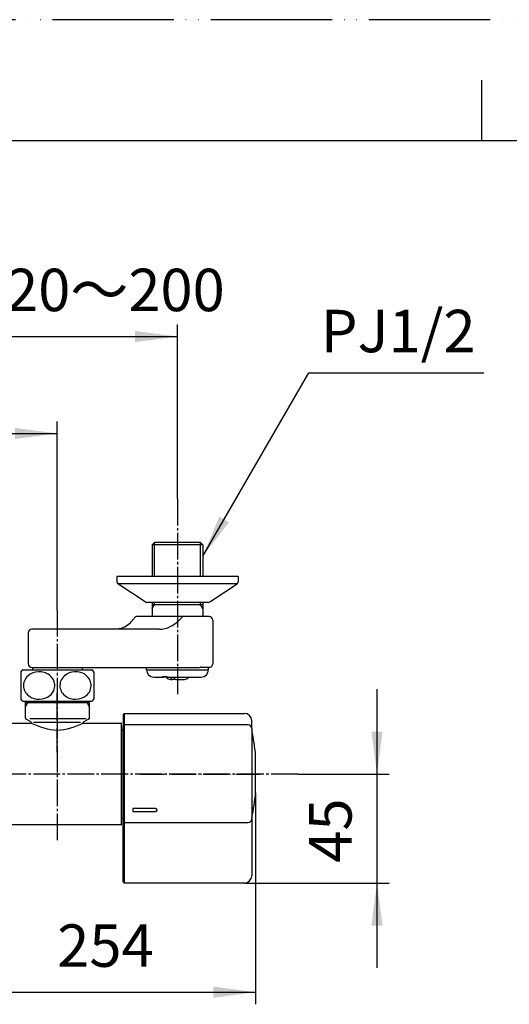
# Model space of a CAD drawing. Units: millimetres. Extents: x 0 to 1050, y 0 to 1485.
# Drawn here: x 335 to 536, y 1079 to 1485 of the extents above; entities that cross this region are included whole.
import ezdxf

# ---------------------------------------------------------------- set-up
doc = ezdxf.new("R2010")
doc.units = ezdxf.units.MM
doc.linetypes.add('DASH_CENTER', pattern=[14, 11, -1, 1, -1])
doc.linetypes.add('PHANTOM', pattern=[13, 10, -1, 0, -1, 0, -1])
for name, color, linetype in [('1', 7, 'Continuous'), ('101', 7, 'Continuous'), ('102', 7, 'Continuous'), ('103', 7, 'Continuous'), ('105', 7, 'Continuous'), ('106', 7, 'Continuous')]:
    doc.layers.add(name, color=color, linetype=linetype)
doc.styles.add('CONVERTER_11', font='MS Mincho.ttf', dxfattribs={"width": 0.89})
doc.styles.add('CONVERTER_12', font='txt.shx', dxfattribs={"width": 0.9})
doc.dimstyles.new('ME10_DIM_11', dxfattribs={"dimtxt": 17.5, "dimasz": 17.5, "dimexe": 5, "dimexo": 0, "dimgap": 5, "dimtad": 1, "dimdsep": 46, "dimtxsty": 'CONVERTER_12', "dimsah": 1, "dimcen": 0.09, "dimclrd": 2, "dimclre": 2, "dimclrt": 7, "dimadec": 0, "dimazin": 0, "dimtfac": 1, "dimtdec": 4, "dimtix": 1, "dimtmove": 0, "dimatfit": 3, "dimfxl": 1, "dimtolj": 1, "dimtzin": 0, "dimarcsym": 0})
doc.dimstyles.new('ME10_DIM_17', dxfattribs={"dimtxt": 17.5, "dimasz": 17.5, "dimexe": 5, "dimexo": 0, "dimgap": 5, "dimtad": 1, "dimdsep": 46, "dimtxsty": 'CONVERTER_12', "dimsah": 1, "dimcen": 0.09, "dimclrd": 2, "dimclre": 2, "dimclrt": 7, "dimadec": 0, "dimazin": 0, "dimtfac": 1, "dimtdec": 4, "dimtix": 1, "dimtmove": 0, "dimatfit": 3, "dimfxl": 1, "dimtolj": 1, "dimtzin": 0, "dimarcsym": 0})
doc.dimstyles.new('ME10_DIM_18', dxfattribs={"dimtxt": 17.5, "dimasz": 17.5, "dimexe": 5, "dimexo": 0, "dimgap": 5, "dimtad": 1, "dimdsep": 46, "dimtxsty": 'CONVERTER_11', "dimsah": 1, "dimcen": 0.09, "dimclrd": 2, "dimclre": 2, "dimclrt": 7, "dimadec": 0, "dimazin": 0, "dimtfac": 1, "dimtdec": 4, "dimtix": 1, "dimtmove": 0, "dimatfit": 3, "dimfxl": 1, "dimtolj": 1, "dimtzin": 0, "dimarcsym": 0})
doc.dimstyles.new('ME10_DIM_19', dxfattribs={"dimtxt": 17.5, "dimasz": 17.5, "dimexe": 5, "dimexo": 0, "dimgap": 5, "dimtad": 1, "dimdsep": 46, "dimtxsty": 'CONVERTER_12', "dimsah": 1, "dimcen": 0.09, "dimclrd": 2, "dimclre": 2, "dimclrt": 7, "dimadec": 0, "dimazin": 0, "dimtfac": 1, "dimtdec": 4, "dimtix": 1, "dimtmove": 0, "dimatfit": 3, "dimfxl": 1, "dimtolj": 1, "dimtzin": 0, "dimarcsym": 0})
doc.dimstyles.get("Standard").update_dxf_attribs({"dimtxt": 0.18, "dimasz": 0.18, "dimexe": 0.18, "dimexo": 0.0625, "dimgap": 0.09, "dimtad": 0, "dimtih": 1, "dimtoh": 1, "dimdec": 4, "dimzin": 0, "dimdsep": 46, "dimtxsty": 'Standard', "dimcen": 0.09, "dimadec": 0, "dimazin": 0, "dimtfac": 1, "dimtdec": 4, "dimtofl": 0, "dimtmove": 0, "dimatfit": 3, "dimfxl": 1, "dimtolj": 1, "dimtzin": 0, "dimarcsym": 0})

# ---------------------------------------------------------------- blocks, each defined once
blk = doc.blocks.new('開示A4')
at = {"layer": '1', "color": 4, "linetype": 'PHANTOM'}
blk.add_line((210, 297), (0, 297), dxfattribs=at)
at = {"layer": '1', "color": 2, "linetype": 'Continuous'}
blk.add_line((105, 287), (105, 292), dxfattribs=at)
at = {"layer": '1', "color": 7, "linetype": 'Continuous'}
for p, q in [((105, 287), (25, 287)), ((200, 287), (105, 287))]:
    blk.add_line(p, q, dxfattribs=at)
blk = doc.blocks.new('88-709-D2', base_point=(376.5, 387.59))
at = {"color": 7, "linetype": 'Continuous'}
for p, q in [((377.1, 1191.89), (376.5, 1191.89)), ((376.5, 1155.69), (377.1, 1155.69))]:
    blk.add_line(p, q, dxfattribs=at)
blk = doc.blocks.new('81-241-M21', base_point=(710.09, -593.99))
at = {"color": 7, "linetype": 'Continuous'}
for p, q in [((377.6, 1198.79), (427.1, 1198.79)), ((377.1, 1192.83), (377.1, 1193.57)), ((377.1, 1154.25), (377.1, 1193.57)), ((428.6, 1194.07), (377.6, 1194.07)), ((431.73, 1166.04), (431.73, 1181.54)), ((377.1, 1158.35), (377.1, 1159.56)), ((377.1, 1129.29), (377.1, 1154.25)), ((377.6, 1153.75), (428.6, 1153.75)), ((427.1, 1128.79), (377.6, 1128.79))]:
    blk.add_line(p, q, dxfattribs=at)
for centre, radius, start, end in [((350.1, 1173.79), 82, 5.4366, 12.6417), ((350.1, 1173.79), 82, 347.3583, 354.5634), ((431.53, 1166.04), 0.2, 354.5634, 0)]:
    blk.add_arc(centre, radius, start, end, dxfattribs=at)
at = {"layer": '1', "color": 7, "linetype": 'Continuous'}
for p, q in [((377.1, 1198.29), (377.6, 1198.79)), ((377.6, 1198.79), (377.6, 1194.07)), ((377.1, 1198.29), (377.1, 1193.57)), ((430.1, 1192.57), (430.1, 1195.79)), ((377.6, 1194.07), (377.1, 1193.57)), ((377.6, 1194.07), (377.6, 1153.75)), ((430.1, 1192.57), (430.1, 1155.25)), ((390.1, 1159.56), (381.1, 1159.56)), ((381.1, 1159.56), (381.1, 1158.35)), ((381.1, 1158.35), (390.1, 1158.35)), ((377.1, 1154.25), (377.6, 1153.75)), ((377.6, 1153.75), (377.6, 1128.79)), ((430.1, 1155.25), (430.1, 1131.79)), ((377.1, 1129.29), (377.6, 1128.79))]:
    blk.add_line(p, q, dxfattribs=at)
for centre, radius, start, end in [((427.1, 1195.79), 3, 0, 90), ((428.6, 1192.57), 1.5, 0, 90), ((428.6, 1155.25), 1.5, 270, 0), ((427.1, 1131.79), 3, 270, 0)]:
    blk.add_arc(centre, radius, start, end, dxfattribs=at)
for points, knots in [([(391.1, 1158.99), (391.09, 1159.01), (391.09, 1159.05), (391.07, 1159.1), (391.04, 1159.15), (391.01, 1159.2), (390.96, 1159.25), (390.92, 1159.3), (390.86, 1159.34), (390.8, 1159.38), (390.74, 1159.41), (390.67, 1159.45), (390.6, 1159.48), (390.52, 1159.5), (390.44, 1159.52), (390.36, 1159.54), (390.27, 1159.55), (390.2, 1159.55), (390.14, 1159.56), (390.11, 1159.56), (390.1, 1159.56)], [0, 0, 0, 0, 0.055539, 0.111031, 0.170056, 0.229016, 0.293012, 0.356951, 0.426577, 0.496161, 0.571332, 0.646475, 0.726516, 0.806539, 0.890346, 0.974142, 1.060319, 1.146491, 1.190002, 1.233482, 1.233482, 1.233482, 1.233482]), ([(390.1, 1158.35), (390.11, 1158.35), (390.14, 1158.35), (390.2, 1158.35), (390.27, 1158.35), (390.36, 1158.37), (390.44, 1158.38), (390.52, 1158.4), (390.6, 1158.42), (390.67, 1158.45), (390.74, 1158.48), (390.8, 1158.52), (390.86, 1158.56), (390.92, 1158.6), (390.96, 1158.64), (391.01, 1158.69), (391.04, 1158.73), (391.07, 1158.78), (391.09, 1158.83), (391.1, 1158.88), (391.1, 1158.91), (391.1, 1158.93), (391.1, 1158.94)], [0, 0, 0, 0, 0.043475, 0.086978, 0.173098, 0.259223, 0.342849, 0.426485, 0.506142, 0.585817, 0.660323, 0.734857, 0.80347, 0.872125, 0.934714, 0.997365, 1.054602, 1.111912, 1.165394, 1.21893, 1.245092, 1.271107, 1.271107, 1.271107, 1.271107]), ([(391.1, 1158.94), (391.1, 1158.95), (391.1, 1158.97), (391.1, 1158.98), (391.1, 1158.99)], [0, 0, 0, 0, 0.02707616, 0.05429277, 0.05429277, 0.05429277, 0.05429277]), ([(391.1, 1158.94), (391.1, 1158.95), (391.1, 1158.97), (391.1, 1158.98), (391.1, 1158.99)], [0, 0, 0, 0, 0.02601482, 0.05217672, 0.05217672, 0.05217672, 0.05217672])]:
    blk.add_open_spline(points, degree=3, knots=knots, dxfattribs=at)
blk = doc.blocks.new('03-86-M1__9', base_point=(113.16, 535.76))
at = {"layer": '1', "color": 2, "linetype": 'Continuous'}
for p, q in [((390.02, 1255.29), (390.02, 1269.29)), ((409.02, 1255.29), (409.02, 1269.29)), ((389.02, 1242.06), (390.02, 1243.79)), ((390.02, 1243.79), (390.02, 1244.59)), ((409.02, 1243.79), (409.02, 1244.59)), ((410.02, 1242.06), (409.02, 1243.79))]:
    blk.add_line(p, q, dxfattribs=at)
at = {"layer": '1', "color": 7, "linetype": 'Continuous'}
blk.add_line((389.02, 1243.79), (410.02, 1243.79), dxfattribs=at)
at = {"layer": '102', "color": 7, "linetype": 'Continuous'}
for p, q in [((390.02, 1269.29), (389.02, 1268.29)), ((410.02, 1268.29), (389.02, 1268.29)), ((389.02, 1268.29), (389.02, 1255.29)), ((409.02, 1269.29), (390.02, 1269.29)), ((409.02, 1269.29), (410.02, 1268.29)), ((410.02, 1268.29), (410.02, 1255.29)), ((389.02, 1244.59), (389.02, 1238.79)), ((410.02, 1244.59), (410.02, 1238.79)), ((377.83, 1234.51), (379.73, 1235.9)), ((380.45, 1236.59), (381.47, 1237.77)), ((389.02, 1238.79), (382.97, 1238.79)), ((401.96, 1238.79), (389.02, 1238.79)), ((401.59, 1238.59), (401.18, 1238.18)), ((409.18, 1238.79), (401.96, 1238.79)), ((410.02, 1238.79), (409.18, 1238.79)), ((412.52, 1238.79), (410.02, 1238.79)), ((414.02, 1237.29), (414.02, 1219.29)), ((338, 1231.99), (338, 1219.29)), ((373.61, 1233.49), (339.5, 1233.49)), ((373.9, 1233.49), (373.61, 1233.49)), ((374.68, 1233.53), (373.9, 1233.49)), ((392.08, 1233.49), (373.9, 1233.49)), ((375.46, 1233.65), (374.68, 1233.53)), ((376.25, 1233.85), (375.46, 1233.65)), ((377.04, 1234.14), (376.25, 1233.85)), ((377.83, 1234.51), (377.04, 1234.14)), ((339.5, 1217.79), (339.75, 1217.79)), ((339.75, 1217.79), (339.75, 1216.81)), ((339.75, 1217.79), (359.09, 1217.79)), ((359.09, 1217.79), (360.25, 1217.79)), ((360.25, 1217.79), (360.25, 1216.81)), ((360.25, 1217.79), (372.2, 1217.79)), ((372.2, 1217.79), (396.71, 1217.79)), ((396.71, 1217.79), (407.44, 1217.79)), ((409.4, 1217.82), (412.32, 1217.82)), ((412.32, 1217.82), (412.82, 1217.82))]:
    blk.add_line(p, q, dxfattribs=at)
for centre, radius, start, end in [((378.21, 1238.19), 2.75, 303.664, 324.485), ((323.85, 1279.98), 71.43, 323.7701, 324.1683), ((382.97, 1237.29), 1.5, 90, 144.1689), ((386.9, 1252.1), 19.95, 298.8491, 315.7144), ((401.99, 1238.28), 0.505, 93.299, 143.0746), ((412.52, 1237.29), 1.5, 0, 90), ((339.5, 1231.99), 1.5, 90, 180), ((392, 1242.99), 9.5, 270.4966, 298.4347), ((339.5, 1219.29), 1.5, 180, 270), ((412.52, 1219.29), 1.5, 281.537, 0), ((406.59, 1315.02), 97.24, 270.5009, 271.4438), ((409.42, 1194.13), 23.69, 90.0489, 90.9359)]:
    blk.add_arc(centre, radius, start, end, dxfattribs=at)
blk = doc.blocks.new('34-181-M1__11', base_point=(338.69, 674.46))
at = {"layer": '103', "color": 7, "linetype": 'Continuous'}
for p, q in [((386.72, 1216.79), (386.72, 1217.79)), ((386.72, 1216.79), (393.12, 1216.79)), ((393.12, 1216.79), (412.32, 1216.79)), ((412.32, 1216.79), (412.32, 1217.82)), ((389.72, 1213.79), (393.78, 1213.79)), ((394.89, 1213.79), (393.78, 1213.79)), ((395.51, 1213.79), (394.89, 1213.79)), ((395.51, 1213.79), (404.15, 1213.79)), ((404.15, 1213.79), (409.32, 1213.79))]:
    blk.add_line(p, q, dxfattribs=at)
for centre, radius, start, end in [((389.72, 1216.79), 3, 180, 270), ((409.32, 1216.79), 3, 270, 0), ((393.82, 1214.75), 0.963, 228.0824, 267.2241), ((394.03, 1256.19), 42.16, 268.8506, 270.0101), ((394.03, 1260.08), 46.06, 270.0063, 271.0997), ((395.56, 1214.75), 0.963, 228.0824, 267.2241)]:
    blk.add_arc(centre, radius, start, end, dxfattribs=at)
blk = doc.blocks.new('36-186-M11__16', base_point=(561.45, 606.8))
at = {"layer": '105', "color": 7, "linetype": 'Continuous'}
for p, q in [((396.62, 1212.79), (397.47, 1212.79)), ((398.77, 1212.79), (397.47, 1212.79)), ((398.77, 1212.79), (402.42, 1212.79))]:
    blk.add_line(p, q, dxfattribs=at)
for centre, radius, start, end in [((396.62, 1214.79), 2, 210, 270), ((398.16, 1214.15), 1.62, 193.0423, 231.4233), ((397.49, 1213.43), 0.647, 237.9935, 267.6081), ((399.87, 1214.33), 2.06, 195.1928, 214.3243), ((398.83, 1213.55), 0.762, 209.9375, 265.3264), ((402.42, 1214.79), 2, 270, 330)]:
    blk.add_arc(centre, radius, start, end, dxfattribs=at)
blk = doc.blocks.new('36-186X__17', base_point=(373.17, 327.61))
at = {"layer": '1'}
blk.add_blockref('36-186-M11__16', (561.45, 606.8), dxfattribs=at)
blk = doc.blocks.new('78-3A__18', base_point=(131.56, 570.83))
at = {"layer": '106', "color": 7, "linetype": 'Continuous'}
for p, q in [((387.02, 1255.29), (374.52, 1255.29)), ((374.52, 1255.29), (374.52, 1253.07)), ((389.02, 1255.29), (387.02, 1255.29)), ((410.02, 1255.29), (389.02, 1255.29)), ((424.52, 1255.29), (410.02, 1255.29)), ((424.52, 1255.29), (424.52, 1253.07)), ((387.21, 1252.29), (374.89, 1252.29)), ((386.24, 1244.81), (374.89, 1252.29)), ((424.14, 1252.29), (387.21, 1252.29)), ((412.79, 1244.81), (424.14, 1252.29)), ((389.02, 1244.59), (386.87, 1244.59)), ((393.19, 1244.59), (389.02, 1244.59)), ((410.02, 1244.59), (393.19, 1244.59)), ((412.17, 1244.59), (410.02, 1244.59))]:
    blk.add_line(p, q, dxfattribs=at)
for centre, start, end in [((375.52, 1253.07), 180, 231.3402), ((423.52, 1253.07), 308.6598, 0), ((386.87, 1245.59), 231.3402, 270), ((412.17, 1245.59), 270, 308.6598)]:
    blk.add_arc(centre, 1, start, end, dxfattribs=at)
blk = doc.blocks.new('U3-86F-70', base_point=(279.25, 259.44))
for name, p in [('03-86-M1__9', (113.16, 535.76)), ('78-3A__18', (131.56, 570.83))]:
    blk.add_blockref(name, p)
at = {"layer": '1'}
for name, p in [('34-181-M1__11', (338.69, 674.46)), ('36-186X__17', (373.17, 327.61))]:
    blk.add_blockref(name, p, dxfattribs=at)
blk = doc.blocks.new('33-160D-M11__19', base_point=(1050, 0))
at = {"color": 7, "linetype": 'Continuous'}
for p, q in [((336.85, 1203.18), (336.85, 1203.81)), ((336.85, 1201.62), (336.85, 1203.18)), ((363.15, 1203.81), (363.15, 1203.18)), ((363.15, 1203.18), (363.15, 1201.62)), ((336.85, 1196.88), (336.85, 1201.62)), ((363.15, 1201.62), (363.15, 1196.88)), ((339.05, 1195.33), (337.1, 1196.45)), ((339.3, 1194.89), (339.3, 1194.71)), ((360.7, 1194.71), (360.7, 1194.89)), ((362.9, 1196.45), (360.95, 1195.33))]:
    blk.add_line(p, q, dxfattribs=at)
at = {"color": 5, "linetype": 'PHANTOM'}
for p, q in [((360.95, 1195.33), (360.7, 1195.18)), ((360.7, 1194.89), (360.7, 1195.18)), ((363.15, 1196.6), (362.9, 1196.45)), ((363.15, 1196.88), (363.15, 1196.6))]:
    blk.add_line(p, q, dxfattribs=at)
at = {"color": 7, "linetype": 'Continuous'}
for centre, start, end in [((337.35, 1196.88), 180, 240), ((338.8, 1194.89), 0, 60), ((361.2, 1194.89), 120, 180), ((362.65, 1196.88), 300, 0)]:
    blk.add_arc(centre, 0.5, start, end, dxfattribs=at)
at = {"layer": '1', "color": 4, "linetype": 'PHANTOM'}
for p, q in [((350, 1203.18), (350, 1207.18)), ((350, 1182.68), (350, 1203.18))]:
    blk.add_line(p, q, dxfattribs=at)
at = {"layer": '1', "color": 7, "linetype": 'Continuous'}
for p, q in [((350, 1203.18), (336.85, 1203.18)), ((363.15, 1203.18), (350, 1203.18)), ((361.93, 1196.6), (338.69, 1196.6)), ((340.15, 1195.18), (359.6, 1195.18))]:
    blk.add_line(p, q, dxfattribs=at)
at = {"layer": '1', "color": 2, "linetype": 'Continuous'}
for p, q in [((337.75, 1203.18), (336.85, 1201.62)), ((337.75, 1203.18), (337.75, 1203.81)), ((362.25, 1203.81), (362.25, 1203.18)), ((362.25, 1203.18), (363.15, 1201.62))]:
    blk.add_line(p, q, dxfattribs=at)
blk = doc.blocks.new('81-192X-M21', base_point=(384, 384.69))
at = {"layer": '1', "color": 4, "linetype": 'PHANTOM'}
blk.add_line((384, 1173.79), (434.5, 1173.79), dxfattribs=at)
blk = doc.blocks.new('30-', base_point=(335, 388.94))
at = {"layer": '101', "color": 7, "linetype": 'Continuous'}
for p, q in [((335, 1215.97), (335, 1210.31)), ((335.74, 1216.81), (339.75, 1216.81)), ((339.75, 1216.81), (342.87, 1216.81)), ((342.87, 1216.81), (360.25, 1216.81)), ((360.25, 1216.81), (364.26, 1216.81)), ((365, 1215.97), (365, 1204.66)), ((335, 1210.31), (335, 1204.66)), ((335.74, 1203.81), (336.85, 1203.81)), ((336.85, 1203.81), (342.87, 1203.81)), ((342.87, 1203.81), (363.15, 1203.81)), ((363.15, 1203.81), (364.26, 1203.81))]:
    blk.add_line(p, q, dxfattribs=at)
for centre, radius, start, end in [((343.25, 1210.31), 10, 139.9948, 145.5885), ((335.74, 1216.61), 0.2, 90, 139.9948), ((342.37, 1209.05), 6.91, 92.6362, 129.6823), ((342.55, 1208.82), 7.15, 53.5088, 93.9971), ((357.37, 1209.05), 6.91, 92.6362, 129.6823), ((357.55, 1208.82), 7.15, 53.5088, 93.9971), ((364.26, 1216.61), 0.2, 40.0052, 90), ((356.75, 1210.31), 10, 34.4115, 40.0052), ((341.38, 1210.29), 5.32, 129.9704, 186.4727), ((343.56, 1210.25), 5.4, 5.4167, 53.1015), ((343.6, 1210.35), 5.35, 308.4052, 4.3582), ((356.38, 1210.29), 5.32, 129.9704, 186.4727), ((358.56, 1210.25), 5.4, 5.4167, 53.1015), ((358.6, 1210.35), 5.35, 308.4052, 4.3582), ((341.5, 1210.41), 5.46, 187.593, 237.97), ((356.5, 1210.41), 5.46, 187.593, 237.97), ((343.25, 1210.31), 10, 214.4115, 220.0052), ((335.74, 1204.01), 0.2, 220.0052, 270), ((342.44, 1211.81), 7.15, 237.5874, 270.4979), ((342.57, 1211.73), 7.07, 269.3952, 307.9689), ((357.44, 1211.81), 7.15, 237.5874, 270.4979), ((357.57, 1211.73), 7.07, 269.3952, 307.9689), ((364.26, 1204.01), 0.2, 270, 319.9948), ((356.75, 1210.31), 10, 319.9948, 325.5885)]:
    blk.add_arc(centre, radius, start, end, dxfattribs=at)
blk = doc.blocks.new('30-175', base_point=(188.75, 551.5))
at = {"layer": '1', "color": 7, "linetype": 'Continuous'}
for p, q in [((315.85, 1194.79), (339.15, 1194.79)), ((360.85, 1194.79), (376.3, 1194.79)), ((376.5, 1152.99), (376.5, 1194.59)), ((376.3, 1152.79), (233.7, 1152.79))]:
    blk.add_line(p, q, dxfattribs=at)
for centre, start, end in [((376.3, 1194.59), 0, 90), ((376.3, 1152.99), 270, 0)]:
    blk.add_arc(centre, 0.2, start, end, dxfattribs=at)
blk.add_open_spline([(360.85, 1194.79), (357.23, 1193.29), (350, 1190.29), (342.77, 1193.29), (339.15, 1194.79)], degree=3, dxfattribs=at)
blk = doc.blocks.new('*D58')
at = {"layer": '1', "color": 2, "linetype": 'Continuous'}
for p, q in [((481.73, 1208.79), (481.73, 1173.79)), ((449.13, 1173.79), (486.73, 1173.79)), ((481.73, 1173.79), (481.73, 1128.79)), ((427.1, 1128.79), (486.73, 1128.79)), ((481.73, 1128.79), (481.73, 1093.79))]:
    blk.add_line(p, q, dxfattribs=at)
at = {"layer": '1', "color": 2}
for points in [[(479.43, 1191.29), (484.04, 1191.29), (481.73, 1173.79)], [(484.04, 1111.29), (479.43, 1111.29), (481.73, 1128.79)]]:
    blk.add_solid(points, dxfattribs=at)
at = {"layer": '1', "color": 7, "insert": (476.73, 1137.22), "char_height": 17.5, "attachment_point": 7, "rotation": 90, "line_spacing_factor": 0.60024, "style": 'CONVERTER_12'}
blk.add_mtext('45', dxfattribs=at)
blk = doc.blocks.new('*D64')
at = {"layer": '1', "color": 2, "linetype": 'Continuous'}
for p, q in [((178.07, 1166.24), (178.07, 1078.79)), ((431.73, 1166.04), (431.73, 1078.79)), ((178.07, 1083.79), (431.73, 1083.79))]:
    blk.add_line(p, q, dxfattribs=at)
at = {"layer": '1', "color": 2}
for points in [[(195.57, 1086.09), (195.57, 1081.48), (178.07, 1083.79)], [(414.23, 1081.48), (414.23, 1086.09), (431.73, 1083.79)]]:
    blk.add_solid(points, dxfattribs=at)
at = {"layer": '1', "color": 7, "insert": (349.95, 1088.79), "char_height": 17.5, "attachment_point": 7, "rotation": 0.0001, "line_spacing_factor": 0.60024, "style": 'CONVERTER_12'}
blk.add_mtext('254', dxfattribs=at)
blk = doc.blocks.new('*D65')
at = {"layer": '1', "color": 2, "linetype": 'Continuous'}
for p, q in [((210.5, 1287.29), (210.5, 1359.29)), ((399.52, 1287.29), (399.52, 1359.29)), ((210.5, 1354.29), (399.52, 1354.29))]:
    blk.add_line(p, q, dxfattribs=at)
at = {"layer": '1', "color": 2}
for points in [[(228, 1356.59), (228, 1351.98), (210.5, 1354.29)], [(382.02, 1351.98), (382.02, 1356.59), (399.52, 1354.29)]]:
    blk.add_solid(points, dxfattribs=at)
at = {"layer": '1', "color": 7, "insert": (220.12, 1359.29), "char_height": 17.5, "attachment_point": 7, "rotation": 0.0001, "line_spacing_factor": 0.454545, "style": 'CONVERTER_11'}
blk.add_mtext('取付寸法120～200', dxfattribs=at)
blk = doc.blocks.new('*D66')
at = {"layer": '1', "color": 2, "linetype": 'Continuous'}
for p, q in [((260, 1241.49), (260, 1319.29)), ((350, 1241.49), (350, 1319.29)), ((260, 1314.29), (350, 1314.29))]:
    blk.add_line(p, q, dxfattribs=at)
at = {"layer": '1', "color": 2}
for points in [[(277.5, 1316.59), (277.5, 1311.98), (260, 1314.29)], [(332.5, 1311.98), (332.5, 1316.59), (350, 1314.29)]]:
    blk.add_solid(points, dxfattribs=at)
at = {"layer": '1', "color": 7, "insert": (291.88, 1319.29), "char_height": 17.5, "attachment_point": 7, "rotation": 0.0001, "line_spacing_factor": 0.60024, "style": 'CONVERTER_12'}
blk.add_mtext('90', dxfattribs=at)

msp = doc.modelspace()

# ---------------------------------------------------------------- linework, layer by layer
at = {"color": 2}
msp.add_solid([(416.773, 1279.986), (420.763, 1277.682), (410.018, 1263.679)], dxfattribs=at)
at = {"layer": '1', "color": 2, "linetype": 'DASH_CENTER'}
for p, q in [((399.518, 1287.288), (399.518, 1206.788)), ((350, 1241.488), (350, 1145.788)), ((449.127, 1173.789), (161.918, 1173.789))]:
    msp.add_line(p, q, dxfattribs=at)

# ---------------------------------------------------------------- block references
msp.add_blockref('30-175', (188.75, 551.498))
at = {"layer": '1', "xscale": 5, "yscale": 5, "zscale": 5}
msp.add_blockref('開示A4', (0, 0), dxfattribs=at)
at = {"layer": '1'}
for name, p in [('U3-86F-70', (279.25, 259.441)), ('30-', (335, 388.941)), ('33-160D-M11__19', (1050, 0)), ('81-241-M21', (710.092, -593.985)), ('88-709-D2', (376.5, 387.591)), ('81-192X-M21', (384, 384.694))]:
    msp.add_blockref(name, p, dxfattribs=at)

# ---------------------------------------------------------------- texts
at = {"color": 7, "insert": (490.481, 1354.288), "char_height": 17.5, "attachment_point": 5, "line_spacing_factor": 0.720288, "style": 'CONVERTER_12'}
msp.add_mtext('PJ1/2', dxfattribs=at)

# ---------------------------------------------------------------- dimensions: what is measured, and where the dimension line sits
at = {"layer": '1'}
for base, p1, p2, text, dimstyle, picture, middle in [((210.503, 1354.288), (399.518, 1287.288), (210.503, 1287.288), '取付寸法120～200', 'ME10_DIM_18', '*D65', (305, 1368.038)), ((178.068, 1083.789), (431.732, 1166.039), (178.068, 1166.239), '254', 'ME10_DIM_17', '*D64', (370.948, 1097.539))]:
    dim = msp.add_linear_dim(base=base, p1=p1, p2=p2, text=text, dimstyle=dimstyle, dxfattribs=at)
    dim.commit()
    dim.dimension.update_dxf_attribs({"geometry": picture, "text_midpoint": middle, "text_rotation": 0.00014})
dim = msp.add_linear_dim(base=(260, 1314.288), p1=(350, 1241.488), p2=(260, 1241.488), dimstyle='ME10_DIM_19', dxfattribs=at)
dim.commit()
dim.dimension.update_dxf_attribs({"geometry": '*D66', "text_midpoint": (305, 1328.038), "text_rotation": 0.00014})
dim = msp.add_linear_dim(base=(481.732, 1173.789), p1=(427.1, 1128.789), p2=(449.127, 1173.789), angle=90, dimstyle='ME10_DIM_11', dxfattribs=at)
dim.commit()
dim.dimension.update_dxf_attribs({"geometry": '*D58', "text_midpoint": (467.982, 1150.346), "text_rotation": 90})

# ---------------------------------------------------------------- leaders
at = {"color": 2, "linetype": 'Continuous', "has_arrowhead": 0}
msp.add_leader([(410.018, 1263.679), (453.671, 1339.288), (525.752, 1339.288)], dimstyle='Standard', dxfattribs=at)

doc.saveas('drawing.dxf')
